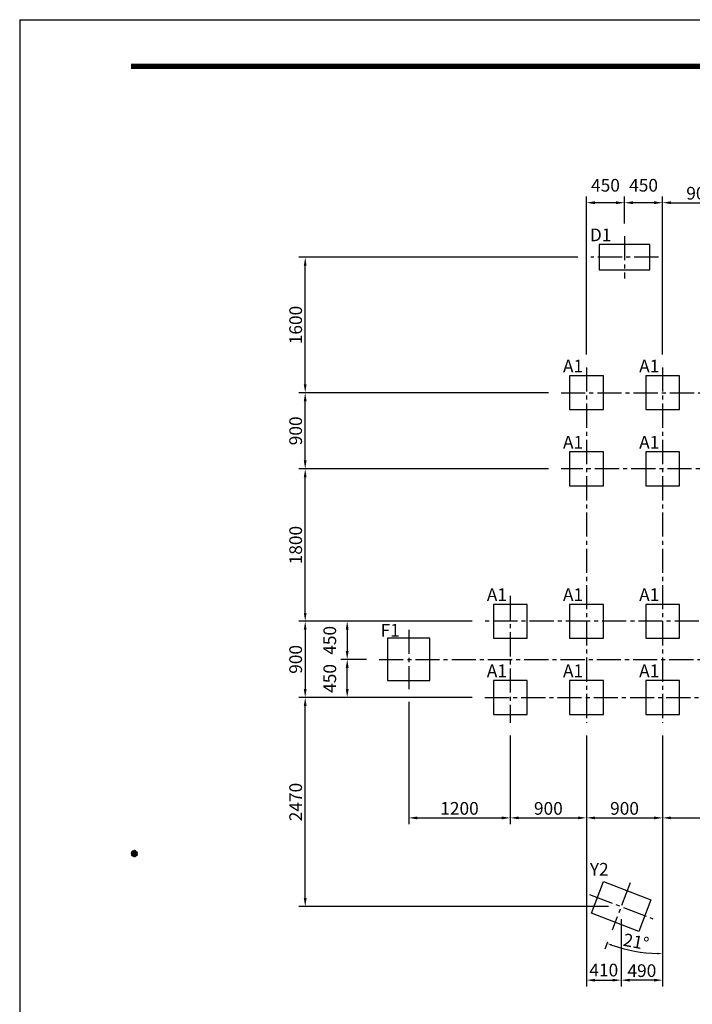
# Model space of a CAD drawing. Extents: x 0 to 29700, y 0 to 21000.
# Drawn here: x 0 to 7948, y 9369 to 21000 of the extents above; entities that cross this region are included whole.
import ezdxf
from ezdxf.enums import TextEntityAlignment as Align

# ---------------------------------------------------------------- set-up
doc = ezdxf.new("R2010")
doc.units = 0
doc.header["$LTSCALE"] = 15
doc.linetypes.add('CENTER2', pattern=[28.575, 19.05, -3.175, 3.175, -3.175])
doc.layers.get('0').update_dxf_attribs({"linetype": 'CONTINUOUS'})
doc.layers.get('DEFPOINTS').update_dxf_attribs({"linetype": 'CONTINUOUS'})
for name, color, linetype in [('FOUND', 71, 'CONTINUOUS'), ('P_1CENTER', 2, 'CONTINUOUS'), ('P_2DIM', 6, 'CONTINUOUS'), ('P_5DRAWFRAME', 104, 'CONTINUOUS')]:
    doc.layers.add(name, color=color, linetype=linetype)
doc.styles.add('BIGFONT', font='simplex.shx', dxfattribs={"bigfont": 'bigfont.shx'})
doc.dimstyles.new('DIMBIGFONT$0', dxfattribs={"dimscale": 50, "dimtxt": 3, "dimasz": 2, "dimexe": 1.5, "dimexo": 3, "dimgap": 0.75, "dimtad": 1, "dimdec": 1, "dimdsep": 46, "dimtxsty": 'BIGFONT', "dimblk1": 'DOT', "dimblk2": 'DOT', "dimcen": 0, "dimclrt": 230, "dimadec": 0, "dimazin": 0, "dimtfac": 0.6, "dimtdec": 1, "dimtofl": 0, "dimtmove": 2, "dimatfit": 3, "dimldrblk": 'DOT', "dimfxl": 0, "dimtvp": 1, "dimtolj": 1, "dimarcsym": 0})
doc.dimstyles.new('DIMBIGFONT$2', dxfattribs={"dimscale": 50, "dimtxt": 3, "dimasz": 2, "dimexe": 1.5, "dimexo": 3, "dimgap": 0.75, "dimtad": 1, "dimdec": 1, "dimdsep": 46, "dimtxsty": 'BIGFONT', "dimcen": 0, "dimclrt": 230, "dimadec": 1, "dimazin": 0, "dimtfac": 0.6, "dimtdec": 1, "dimtofl": 0, "dimtmove": 0, "dimatfit": 3, "dimfxl": 0, "dimtvp": 1, "dimtolj": 1, "dimarcsym": 0})

# ---------------------------------------------------------------- blocks, each defined once
blk = doc.blocks.new('DFP2')
at = {"color": 0}
for p, q in [((26.35, 409.5), (580.85, 409.5)), ((26.35, 409.4), (580.85, 409.4)), ((580.85, 409.3), (26.35, 409.3)), ((26.35, 409.2), (580.85, 409.2)), ((26.35, 409.1), (580.85, 409.1)), ((26.35, 409), (580.85, 409)), ((580.85, 408.9), (26.35, 408.9)), ((580.85, 408.8), (26.35, 408.8)), ((580.85, 408.7), (26.35, 408.7)), ((580.85, 408.6), (26.35, 408.6)), ((580.85, 408.5), (26.35, 408.5)), ((26.35, 223), (27.1, 223.75)), ((26.36, 222.87), (27.23, 223.74)), ((26.37, 223.16), (26.94, 223.73)), ((26.39, 222.76), (27.34, 223.71)), ((26.43, 222.66), (27.44, 223.67)), ((26.43, 223.34), (27.44, 222.33)), ((26.46, 223.4), (26.7, 223.64)), ((26.49, 222.57), (27.53, 223.61)), ((26.49, 223.43), (27.53, 222.39)), ((26.55, 222.49), (27.61, 223.55)), ((26.55, 223.51), (27.61, 222.45)), ((26.62, 223.58), (27.68, 222.52)), ((26.62, 222.42), (27.68, 223.48)), ((26.7, 223.64), (27.74, 222.6)), ((26.7, 222.36), (27.74, 223.4)), ((26.8, 223.69), (27.79, 222.7)), ((26.9, 223.72), (27.82, 222.8)), ((27.02, 223.75), (27.85, 222.92)), ((27.16, 223.75), (27.85, 223.06)), ((27.33, 223.71), (27.81, 223.23)), ((26.35, 223), (27.1, 222.25)), ((26.36, 223.13), (27.23, 222.26)), ((26.37, 222.84), (26.94, 222.27)), ((26.39, 223.24), (27.34, 222.29)), ((26.46, 222.6), (26.7, 222.36)), ((26.8, 222.31), (27.79, 223.3)), ((26.9, 222.28), (27.82, 223.2)), ((27.02, 222.25), (27.85, 223.08)), ((27.16, 222.25), (27.85, 222.94)), ((27.33, 222.29), (27.81, 222.77))]:
    blk.add_line(p, q, dxfattribs=at)
at = {"layer": 'DEFPOINTS', "color": 0}
for q in [(594, 420), (0, 0)]:
    blk.add_line((0, 420), q, dxfattribs=at)
at = {"color": 83, "ltscale": 0.5, "style": 'BIGFONT', "flags": 8}
for tag, p in [('REV05', (34.1, 32.19)), ('REV04', (34.1, 27.14)), ('REV03', (34.1, 21.89)), ('REV02', (34.1, 16.64)), ('REV01', (34.1, 11.39))]:
    blk.add_attdef(tag, text='', height=2, dxfattribs=at).set_placement(p, align=Align.BOTTOM_LEFT)
for tag, p in [('REVD5', (101.67, 32.19)), ('R5D', (116.23, 32.19)), ('R5C', (125.35, 32.19)), ('R5A', (134.48, 32.19)), ('REVD4', (101.67, 27.14)), ('R4D', (116.23, 27.14)), ('R4C', (125.35, 27.14)), ('R4A', (134.48, 27.14)), ('REVD3', (101.67, 21.89)), ('R3D', (116.23, 21.89)), ('R3C', (125.35, 21.89)), ('R3A', (134.48, 21.89)), ('REVD2', (101.67, 16.64)), ('R2D', (116.23, 16.64)), ('R2C', (125.35, 16.64)), ('R2A', (134.48, 16.64)), ('REVD1', (101.67, 11.39)), ('R1D', (116.23, 11.39)), ('R1C', (125.35, 11.39)), ('R1A', (134.48, 11.39))]:
    blk.add_attdef(tag, text='', height=2, dxfattribs=at).set_placement(p, align=Align.BOTTOM_CENTER)
at = {"color": 83, "ltscale": 0.5, "style": 'BIGFONT'}
for tag, height, p in [('PROJECT1', 4, (429.42, 29.5)), ('DATE', 3, (503.03, 29.02)), ('SCALE', 3, (542.35, 28.81)), ('PROJECT2', 4, (430.24, 20.28)), ('PROJECT3', 4, (430.24, 11.59)), ('DWGNO', 3, (513.51, 12.49))]:
    blk.add_attdef(tag, text='', height=height, dxfattribs=at).set_placement(p, align=Align.BOTTOM_CENTER)
blk = doc.blocks.new('*D68')
at = {"layer": 'DEFPOINTS', "color": 0}
for p in [(5497, 12993), (9397, 12993), (10597, 12993), (9876, 12591), (9847, 12214)]:
    blk.add_point(p, dxfattribs=at)
at = {"layer": 'P_2DIM', "color": 0, "lineweight": -2}
blk.add_arc((9397, 12993), 625, 309.1709, 350.8291, dxfattribs=at)
at = {"layer": 'P_2DIM', "color": 0}
for points in [[(10031, 12892), (9998, 12895), (10023, 12993)], [(9783, 12522), (9802, 12495), (9710, 12452)]]:
    blk.add_solid(points, dxfattribs=at)
at = {"layer": 'P_2DIM', "color": 230, "insert": (9857, 12766), "char_height": 150, "attachment_point": 5, "rotation": 63.6887, "style": 'BIGFONT'}
blk.add_mtext('\\A1;60%%d', dxfattribs=at)
blk = doc.blocks.new('*D70')
at = {"layer": 'DEFPOINTS', "color": 0}
for p in [(7597, 16893), (7597, 12693), (7215, 10803), (7000, 10243), (7154, 10021)]:
    blk.add_point(p, dxfattribs=at)
at = {"layer": 'P_2DIM', "color": 0, "lineweight": -2}
for p, q in [((7597, 11651), (7597, 9892)), ((6946, 10103), (6914, 10018))]:
    blk.add_line(p, q, dxfattribs=at)
blk.add_arc((7597, 11801), 1834, 250.8985, 268.1259, dxfattribs=at)
at = {"layer": 'P_2DIM', "color": 0}
for points in [[(7000, 10077), (6993, 10058), (6941, 10088)], [(7537, 9958), (7537, 9978), (7597, 9967)]]:
    blk.add_solid(points, dxfattribs=at)
at = {"layer": 'P_2DIM', "color": 230, "insert": (7284, 10108), "char_height": 150, "attachment_point": 5, "rotation": 349.5122, "style": 'BIGFONT'}
blk.add_mtext('\\A1;21%%d', dxfattribs=at)
blk = doc.blocks.new('_DOT')
at = {"color": 0, "linetype": 'ByBlock'}
blk.add_line((-0.5, 0), (-1, 0), dxfattribs=at)
at = {"color": 0, "linetype": 'ByBlock', "const_width": 0.5}
blk.add_lwpolyline([(-0.25, 0, 1), (0.25, 0, 1)], format="xyb", close=True, dxfattribs=at)
blk = doc.blocks.new('*D87')
at = {"layer": 'DEFPOINTS', "color": 0}
for p in [(7597, 12693), (9397, 12693), (9397, 11571)]:
    blk.add_point(p, dxfattribs=at)
at = {"layer": 'P_2DIM', "color": 0, "lineweight": -2}
for p, q in [((7597, 12543), (7597, 11496)), ((9397, 12543), (9397, 11496)), ((7697, 11571), (9297, 11571))]:
    blk.add_line(p, q, dxfattribs=at)
at = {"layer": 'P_2DIM', "color": 0}
for points in [[(7697, 11587), (7697, 11554), (7597, 11571)], [(9297, 11554), (9297, 11587), (9397, 11571)]]:
    blk.add_solid(points, dxfattribs=at)
at = {"layer": 'P_2DIM', "color": 230, "insert": (8497, 11683), "char_height": 150, "attachment_point": 5, "style": 'BIGFONT'}
blk.add_mtext('\\A1;1800', dxfattribs=at)
blk = doc.blocks.new('*D88')
at = {"layer": 'DEFPOINTS', "color": 0}
for p in [(3374, 12993), (5497, 12993), (7107, 10523)]:
    blk.add_point(p, dxfattribs=at)
at = {"layer": 'P_2DIM', "color": 0, "lineweight": -2}
for p, q in [((5347, 12993), (3299, 12993)), ((3374, 10623), (3374, 12893)), ((6957, 10523), (3299, 10523))]:
    blk.add_line(p, q, dxfattribs=at)
at = {"layer": 'P_2DIM', "color": 0}
for points in [[(3390, 12893), (3357, 12893), (3374, 12993)], [(3357, 10623), (3390, 10623), (3374, 10523)]]:
    blk.add_solid(points, dxfattribs=at)
at = {"layer": 'P_2DIM', "color": 230, "insert": (3261, 11758), "char_height": 150, "attachment_point": 5, "rotation": 90, "style": 'BIGFONT'}
blk.add_mtext('\\A1;2470', dxfattribs=at)
blk = doc.blocks.new('*D89')
at = {"layer": 'DEFPOINTS', "color": 0}
for p in [(6697, 12693), (7107, 10523), (7107, 9654)]:
    blk.add_point(p, dxfattribs=at)
at = {"layer": 'P_2DIM', "color": 0, "lineweight": -2}
for p, q in [((6697, 12543), (6697, 9579)), ((7107, 10373), (7107, 9579)), ((6797, 9654), (7007, 9654))]:
    blk.add_line(p, q, dxfattribs=at)
at = {"layer": 'P_2DIM', "color": 0}
for points in [[(6797, 9670), (6797, 9637), (6697, 9654)], [(7007, 9637), (7007, 9670), (7107, 9654)]]:
    blk.add_solid(points, dxfattribs=at)
at = {"layer": 'P_2DIM', "color": 230, "insert": (6902, 9773), "char_height": 150, "attachment_point": 5, "style": 'BIGFONT'}
blk.add_mtext('\\A1;410', dxfattribs=at)
blk = doc.blocks.new('*D90')
at = {"layer": 'DEFPOINTS', "color": 0}
for p in [(7597, 12693), (7107, 10523), (7107, 9654)]:
    blk.add_point(p, dxfattribs=at)
at = {"layer": 'P_2DIM', "color": 0, "lineweight": -2}
for p, q in [((7597, 12543), (7597, 9579)), ((7107, 10373), (7107, 9579)), ((7497, 9654), (7207, 9654))]:
    blk.add_line(p, q, dxfattribs=at)
at = {"layer": 'P_2DIM', "color": 0}
for points in [[(7207, 9670), (7207, 9637), (7107, 9654)], [(7497, 9637), (7497, 9670), (7597, 9654)]]:
    blk.add_solid(points, dxfattribs=at)
at = {"layer": 'P_2DIM', "color": 230, "insert": (7352, 9766), "char_height": 150, "attachment_point": 5, "style": 'BIGFONT'}
blk.add_mtext('\\A1;490', dxfattribs=at)
blk = doc.blocks.new('*D91')
at = {"layer": 'DEFPOINTS', "color": 0}
for p in [(6697, 12693), (7597, 12693), (7597, 11571)]:
    blk.add_point(p, dxfattribs=at)
at = {"layer": 'P_2DIM', "color": 0, "lineweight": -2}
for p, q in [((6697, 12543), (6697, 11496)), ((7597, 12543), (7597, 11496)), ((6797, 11571), (7497, 11571))]:
    blk.add_line(p, q, dxfattribs=at)
at = {"layer": 'P_2DIM', "color": 0}
for points in [[(6797, 11587), (6797, 11554), (6697, 11571)], [(7497, 11554), (7497, 11587), (7597, 11571)]]:
    blk.add_solid(points, dxfattribs=at)
at = {"layer": 'P_2DIM', "color": 230, "insert": (7147, 11683), "char_height": 150, "attachment_point": 5, "style": 'BIGFONT'}
blk.add_mtext('\\A1;900', dxfattribs=at)
blk = doc.blocks.new('*D92')
at = {"layer": 'DEFPOINTS', "color": 0}
for p in [(5797, 12693), (6697, 12693), (6697, 11571)]:
    blk.add_point(p, dxfattribs=at)
at = {"layer": 'P_2DIM', "color": 0, "lineweight": -2}
for p, q in [((5797, 12543), (5797, 11496)), ((6697, 12543), (6697, 11496)), ((5897, 11571), (6597, 11571))]:
    blk.add_line(p, q, dxfattribs=at)
at = {"layer": 'P_2DIM', "color": 0}
for points in [[(5897, 11587), (5897, 11554), (5797, 11571)], [(6597, 11554), (6597, 11587), (6697, 11571)]]:
    blk.add_solid(points, dxfattribs=at)
at = {"layer": 'P_2DIM', "color": 230, "insert": (6247, 11683), "char_height": 150, "attachment_point": 5, "style": 'BIGFONT'}
blk.add_mtext('\\A1;900', dxfattribs=at)
blk = doc.blocks.new('*D93')
at = {"layer": 'DEFPOINTS', "color": 0}
for p in [(3374, 15693), (6397, 15693), (5497, 13893)]:
    blk.add_point(p, dxfattribs=at)
at = {"layer": 'P_2DIM', "color": 0, "lineweight": -2}
for p, q in [((6247, 15693), (3299, 15693)), ((3374, 13993), (3374, 15593)), ((5347, 13893), (3299, 13893))]:
    blk.add_line(p, q, dxfattribs=at)
at = {"layer": 'P_2DIM', "color": 0}
for points in [[(3390, 15593), (3357, 15593), (3374, 15693)], [(3357, 13993), (3390, 13993), (3374, 13893)]]:
    blk.add_solid(points, dxfattribs=at)
at = {"layer": 'P_2DIM', "color": 230, "insert": (3261, 14793), "char_height": 150, "attachment_point": 5, "rotation": 90, "style": 'BIGFONT'}
blk.add_mtext('\\A1;1800', dxfattribs=at)
blk = doc.blocks.new('*D94')
at = {"layer": 'DEFPOINTS', "color": 0}
for p in [(4597, 13093), (5797, 12693), (5797, 11571)]:
    blk.add_point(p, dxfattribs=at)
at = {"layer": 'P_2DIM', "color": 0, "lineweight": -2}
for p, q in [((4597, 12943), (4597, 11496)), ((5797, 12543), (5797, 11496)), ((4697, 11571), (5697, 11571))]:
    blk.add_line(p, q, dxfattribs=at)
at = {"layer": 'P_2DIM', "color": 0}
for points in [[(4697, 11587), (4697, 11554), (4597, 11571)], [(5697, 11554), (5697, 11587), (5797, 11571)]]:
    blk.add_solid(points, dxfattribs=at)
at = {"layer": 'P_2DIM', "color": 230, "insert": (5197, 11683), "char_height": 150, "attachment_point": 5, "style": 'BIGFONT'}
blk.add_mtext('\\A1;1200', dxfattribs=at)
blk = doc.blocks.new('*D95')
at = {"layer": 'DEFPOINTS', "color": 0}
for p in [(5497, 13893), (3374, 12993), (5347, 12993)]:
    blk.add_point(p, dxfattribs=at)
at = {"layer": 'P_2DIM', "color": 0, "lineweight": -2}
for p, q in [((5347, 13893), (3299, 13893)), ((3374, 13793), (3374, 13093)), ((5197, 12993), (3299, 12993))]:
    blk.add_line(p, q, dxfattribs=at)
at = {"layer": 'P_2DIM', "color": 0}
for points in [[(3390, 13793), (3357, 13793), (3374, 13893)], [(3357, 13093), (3390, 13093), (3374, 12993)]]:
    blk.add_solid(points, dxfattribs=at)
at = {"layer": 'P_2DIM', "color": 230, "insert": (3261, 13443), "char_height": 150, "attachment_point": 5, "rotation": 90, "style": 'BIGFONT'}
blk.add_mtext('\\A1;900', dxfattribs=at)
blk = doc.blocks.new('*D96')
at = {"layer": 'DEFPOINTS', "color": 0}
for p in [(3870, 13443), (4247, 13443), (5497, 12993)]:
    blk.add_point(p, dxfattribs=at)
at = {"layer": 'P_2DIM', "color": 0, "lineweight": -2}
for p, q in [((4097, 13443), (3795, 13443)), ((3870, 13093), (3870, 13343)), ((5347, 12993), (3795, 12993))]:
    blk.add_line(p, q, dxfattribs=at)
at = {"layer": 'P_2DIM', "color": 0}
for points in [[(3887, 13343), (3853, 13343), (3870, 13443)], [(3853, 13093), (3887, 13093), (3870, 12993)]]:
    blk.add_solid(points, dxfattribs=at)
at = {"layer": 'P_2DIM', "color": 230, "insert": (3664, 13218), "char_height": 150, "attachment_point": 5, "rotation": 90, "style": 'BIGFONT'}
blk.add_mtext('\\A1;450', dxfattribs=at)
blk = doc.blocks.new('*D97')
at = {"layer": 'DEFPOINTS', "color": 0}
for p in [(5497, 13893), (3870, 13443), (4247, 13443)]:
    blk.add_point(p, dxfattribs=at)
at = {"layer": 'P_2DIM', "color": 0, "lineweight": -2}
for p, q in [((5347, 13893), (3795, 13893)), ((3870, 13793), (3870, 13543)), ((4097, 13443), (3795, 13443))]:
    blk.add_line(p, q, dxfattribs=at)
at = {"layer": 'P_2DIM', "color": 0}
for points in [[(3887, 13793), (3853, 13793), (3870, 13893)], [(3853, 13543), (3887, 13543), (3870, 13443)]]:
    blk.add_solid(points, dxfattribs=at)
at = {"layer": 'P_2DIM', "color": 230, "insert": (3664, 13668), "char_height": 150, "attachment_point": 5, "rotation": 90, "style": 'BIGFONT'}
blk.add_mtext('\\A1;450', dxfattribs=at)
blk = doc.blocks.new('*D98')
at = {"layer": 'DEFPOINTS', "color": 0}
for p in [(3374, 16593), (6397, 16593), (6397, 15693)]:
    blk.add_point(p, dxfattribs=at)
at = {"layer": 'P_2DIM', "color": 0, "lineweight": -2}
for p, q in [((6247, 16593), (3299, 16593)), ((3374, 15793), (3374, 16493)), ((6247, 15693), (3299, 15693))]:
    blk.add_line(p, q, dxfattribs=at)
at = {"layer": 'P_2DIM', "color": 0}
for points in [[(3390, 16493), (3357, 16493), (3374, 16593)], [(3357, 15793), (3390, 15793), (3374, 15693)]]:
    blk.add_solid(points, dxfattribs=at)
at = {"layer": 'P_2DIM', "color": 230, "insert": (3261, 16143), "char_height": 150, "attachment_point": 5, "rotation": 90, "style": 'BIGFONT'}
blk.add_mtext('\\A1;900', dxfattribs=at)
blk = doc.blocks.new('*D99')
at = {"layer": 'DEFPOINTS', "color": 0}
for p in [(3374, 18193), (6747, 18193), (6397, 16593)]:
    blk.add_point(p, dxfattribs=at)
at = {"layer": 'P_2DIM', "color": 0, "lineweight": -2}
for p, q in [((6597, 18193), (3299, 18193)), ((3374, 16693), (3374, 18093)), ((6247, 16593), (3299, 16593))]:
    blk.add_line(p, q, dxfattribs=at)
at = {"layer": 'P_2DIM', "color": 0}
for points in [[(3390, 18093), (3357, 18093), (3374, 18193)], [(3357, 16693), (3390, 16693), (3374, 16593)]]:
    blk.add_solid(points, dxfattribs=at)
at = {"layer": 'P_2DIM', "color": 230, "insert": (3261, 17393), "char_height": 150, "attachment_point": 5, "rotation": 90, "style": 'BIGFONT'}
blk.add_mtext('\\A1;1600', dxfattribs=at)
blk = doc.blocks.new('*D100')
at = {"layer": 'DEFPOINTS', "color": 0}
for p in [(6697, 18838), (7147, 18443), (6697, 16893)]:
    blk.add_point(p, dxfattribs=at)
at = {"layer": 'P_2DIM', "color": 0, "lineweight": -2}
for p, q in [((6697, 17043), (6697, 18913)), ((7147, 18593), (7147, 18913)), ((7047, 18838), (6797, 18838))]:
    blk.add_line(p, q, dxfattribs=at)
at = {"layer": 'P_2DIM', "color": 0}
for points in [[(6797, 18855), (6797, 18821), (6697, 18838)], [(7047, 18821), (7047, 18855), (7147, 18838)]]:
    blk.add_solid(points, dxfattribs=at)
at = {"layer": 'P_2DIM', "color": 230, "insert": (6922, 19044), "char_height": 150, "attachment_point": 5, "style": 'BIGFONT'}
blk.add_mtext('\\A1;450', dxfattribs=at)
blk = doc.blocks.new('*D101')
at = {"layer": 'DEFPOINTS', "color": 0}
for p in [(7147, 18838), (7147, 18443), (7597, 16893)]:
    blk.add_point(p, dxfattribs=at)
at = {"layer": 'P_2DIM', "color": 0, "lineweight": -2}
for p, q in [((7147, 18593), (7147, 18913)), ((7597, 17043), (7597, 18913)), ((7497, 18838), (7247, 18838))]:
    blk.add_line(p, q, dxfattribs=at)
at = {"layer": 'P_2DIM', "color": 0}
for points in [[(7247, 18855), (7247, 18821), (7147, 18838)], [(7497, 18821), (7497, 18855), (7597, 18838)]]:
    blk.add_solid(points, dxfattribs=at)
at = {"layer": 'P_2DIM', "color": 230, "insert": (7372, 19044), "char_height": 150, "attachment_point": 5, "style": 'BIGFONT'}
blk.add_mtext('\\A1;450', dxfattribs=at)
blk = doc.blocks.new('*D102')
at = {"layer": 'DEFPOINTS', "color": 0}
for p in [(8497, 18838), (7597, 16893), (8497, 16893)]:
    blk.add_point(p, dxfattribs=at)
at = {"layer": 'P_2DIM', "color": 0, "lineweight": -2}
for p, q in [((7597, 17043), (7597, 18913)), ((8497, 17043), (8497, 18913)), ((7697, 18838), (8397, 18838))]:
    blk.add_line(p, q, dxfattribs=at)
at = {"layer": 'P_2DIM', "color": 0}
for points in [[(7697, 18855), (7697, 18821), (7597, 18838)], [(8397, 18821), (8397, 18855), (8497, 18838)]]:
    blk.add_solid(points, dxfattribs=at)
at = {"layer": 'P_2DIM', "color": 230, "insert": (8047, 18950), "char_height": 150, "attachment_point": 5, "style": 'BIGFONT'}
blk.add_mtext('\\A1;900', dxfattribs=at)

msp = doc.modelspace()

# ---------------------------------------------------------------- linework, layer by layer
at = {"layer": 'FOUND'}
for points in [[(6847.21, 18343.23), (6847.21, 18043.23), (7447.22, 18043.23), (7447.22, 18343.23)], [(6897.21, 16393.22), (6897.21, 16793.22), (6497.21, 16793.22), (6497.21, 16393.22)], [(7797.22, 16393.22), (7797.22, 16793.22), (7397.22, 16793.22), (7397.22, 16393.22)], [(6897.21, 15493.21), (6897.21, 15893.22), (6497.21, 15893.22), (6497.21, 15493.21)], [(7797.22, 15493.21), (7797.22, 15893.22), (7397.22, 15893.22), (7397.22, 15493.21)], [(5997.21, 13693.2), (5997.21, 14093.2), (5597.21, 14093.2), (5597.21, 13693.2)], [(6897.21, 13693.2), (6897.21, 14093.2), (6497.21, 14093.2), (6497.21, 13693.2)], [(7797.22, 13693.2), (7797.22, 14093.2), (7397.22, 14093.2), (7397.22, 13693.2)], [(4847.2, 13193.2), (4847.2, 13693.2), (4347.2, 13693.2), (4347.2, 13193.2)], [(5997.21, 12793.2), (5997.21, 13193.2), (5597.21, 13193.2), (5597.21, 12793.2)], [(6897.21, 12793.2), (6897.21, 13193.2), (6497.21, 13193.2), (6497.21, 12793.2)], [(7797.22, 12793.2), (7797.22, 13193.2), (7397.22, 13193.2), (7397.22, 12793.2)], [(7458.93, 10602.54), (7315.74, 10229.04), (6755.5, 10443.83), (6898.69, 10817.32)]]:
    msp.add_lwpolyline(points, close=True, dxfattribs=at)
at = {"layer": 'P_1CENTER', "linetype": 'CENTER2'}
for p, q in [((7147.22, 18443.23), (7147.22, 17943.23)), ((7547.22, 18193.23), (6747.21, 18193.23)), ((6697.21, 16893.22), (6697.21, 12693.2)), ((7597.22, 16893.22), (7597.22, 12693.2)), ((6397.21, 16593.22), (8797.23, 16593.22)), ((8797.23, 15693.21), (6397.21, 15693.21)), ((5797.21, 14193.2), (5797.21, 12693.2)), ((10597.24, 13893.2), (5497.21, 13893.2)), ((4597.2, 13793.2), (4597.2, 13093.2)), ((4247.2, 13443.2), (10992.24, 13443.2)), ((5497.21, 12993.2), (10597.24, 12993.2)), ((7214.61, 10803.3), (6999.82, 10243.06)), ((6733.72, 10666.37), (7480.71, 10379.99))]:
    msp.add_line(p, q, dxfattribs=at)

# ---------------------------------------------------------------- block references
at = {"layer": 'P_5DRAWFRAME', "xscale": 50, "yscale": 50, "zscale": 50}
msp.add_blockref('DFP2', (0, 0), dxfattribs=at)

# ---------------------------------------------------------------- texts
at = {"layer": 'FOUND', "style": 'BIGFONT'}
for s, p in [('D1', (6737.53, 18383.11)), ('A1', (6419.79, 16833.1)), ('A1', (7319.8, 16833.1)), ('A1', (6419.79, 15933.09)), ('A1', (7319.8, 15933.09)), ('A1', (5519.79, 14133.08)), ('A1', (6419.79, 14133.08)), ('A1', (7319.8, 14133.08)), ('F1', (4264.85, 13712.88)), ('A1', (5519.79, 13233.07)), ('A1', (6419.79, 13233.07)), ('A1', (7319.8, 13233.07)), ('Y2', (6737.48, 10888.58))]:
    msp.add_text(s, height=150, dxfattribs=at).set_placement(p)

# ---------------------------------------------------------------- dimensions: what is measured, and where the dimension line sits
at = {"layer": 'P_2DIM'}
for base, p1, p2, picture, middle in [((6697.21, 18837.97), (7147.22, 18443.23), (6697.21, 16893.22), '*D100', (6922.21, 19044.22)), ((7147.22, 18837.97), (7597.22, 16893.22), (7147.22, 18443.23), '*D101', (7372.22, 19044.22)), ((8497.22, 18837.97), (7597.22, 16893.22), (8497.22, 16893.22), '*D102', (8047.22, 18950.47)), ((5797.21, 11570.54), (4597.2, 13093.2), (5797.21, 12693.2), '*D94', (5197.2, 11683.04)), ((6697.21, 11570.54), (5797.21, 12693.2), (6697.21, 12693.2), '*D92', (6247.21, 11683.04)), ((7597.22, 11570.54), (6697.21, 12693.2), (7597.22, 12693.2), '*D91', (7147.22, 11683.04)), ((7107.22, 9653.53), (7597.22, 12693.2), (7107.22, 10523.18), '*D90', (7352.22, 9766.03)), ((9397.23, 11570.54), (7597.22, 12693.2), (9397.23, 12693.2), '*D87', (8497.22, 11683.04))]:
    dim = msp.add_linear_dim(base=base, p1=p1, p2=p2, dimstyle='DIMBIGFONT$0', override={"dimrnd": 10, "dimazin": 2, "dimtofl": 1}, dxfattribs=at)
    dim.commit()
    dim.dimension.update_dxf_attribs({"geometry": picture, "text_midpoint": middle})
for base, p1, p2, picture, middle in [((3373.78, 18193.23), (6397.21, 16593.22), (6747.21, 18193.23), '*D99', (3261.28, 17393.22)), ((3373.78, 16593.22), (6397.21, 15693.21), (6397.21, 16593.22), '*D98', (3261.28, 16143.22)), ((3373.78, 15693.21), (5497.21, 13893.2), (6397.21, 15693.21), '*D93', (3261.28, 14793.21)), ((3373.78, 12993.2), (5497.21, 13893.2), (5347.21, 12993.2), '*D95', (3261.28, 13443.2)), ((3869.99, 13443.2), (5497.21, 13893.2), (4247.2, 13443.2), '*D97', (3663.74, 13668.2)), ((3869.99, 13443.2), (5497.21, 12993.2), (4247.2, 13443.2), '*D96', (3663.74, 13218.2)), ((3373.78, 12993.2), (7107.22, 10523.18), (5497.21, 12993.2), '*D88', (3261.28, 11758.19))]:
    dim = msp.add_linear_dim(base=base, p1=p1, p2=p2, angle=90, dimstyle='DIMBIGFONT$0', override={"dimrnd": 10, "dimazin": 2, "dimtofl": 1}, dxfattribs=at)
    dim.commit()
    dim.dimension.update_dxf_attribs({"geometry": picture, "text_midpoint": middle})
dim = msp.add_angular_dim_2l(base=(7153.93, 10021.24), line1=((7214.61, 10803.3), (6999.82, 10243.06)), line2=((7597.22, 16893.22), (7597.22, 12693.2)), dimstyle='DIMBIGFONT$2', override={"dimasz": 1.2, "dimblk1": 'DOT', "dimblk2": 'DOT', "dimadec": 0, "dimazin": 2, "dimtmove": 2, "dimldrblk": 'DOT'}, dxfattribs=at)
dim.commit()
dim.dimension.update_dxf_attribs({"geometry": '*D70', "text_midpoint": (7283.78, 10108.14)})
dim = msp.add_angular_dim_2l(base=(9876.33, 12591.18), line1=((9847.23, 12213.77), (9397.23, 12993.2)), line2=((5497.21, 12993.2), (10597.24, 12993.2)), dimstyle='DIMBIGFONT$2', override={"dimdec": 0, "dimazin": 2}, dxfattribs=at)
dim.commit()
dim.dimension.update_dxf_attribs({"geometry": '*D68', "text_midpoint": (9957.86, 12715.98), "dimtype": 162})
dim = msp.add_linear_dim(base=(7107.22, 9653.53), p1=(6697.21, 12693.2), p2=(7107.22, 10523.18), dimstyle='DIMBIGFONT$0', override={"dimrnd": 10, "dimazin": 2, "dimtofl": 1}, dxfattribs=at)
dim.commit()
dim.dimension.update_dxf_attribs({"geometry": '*D89', "text_midpoint": (6902.21, 9772.6), "dimtype": 160})

doc.saveas('drawing.dxf')
